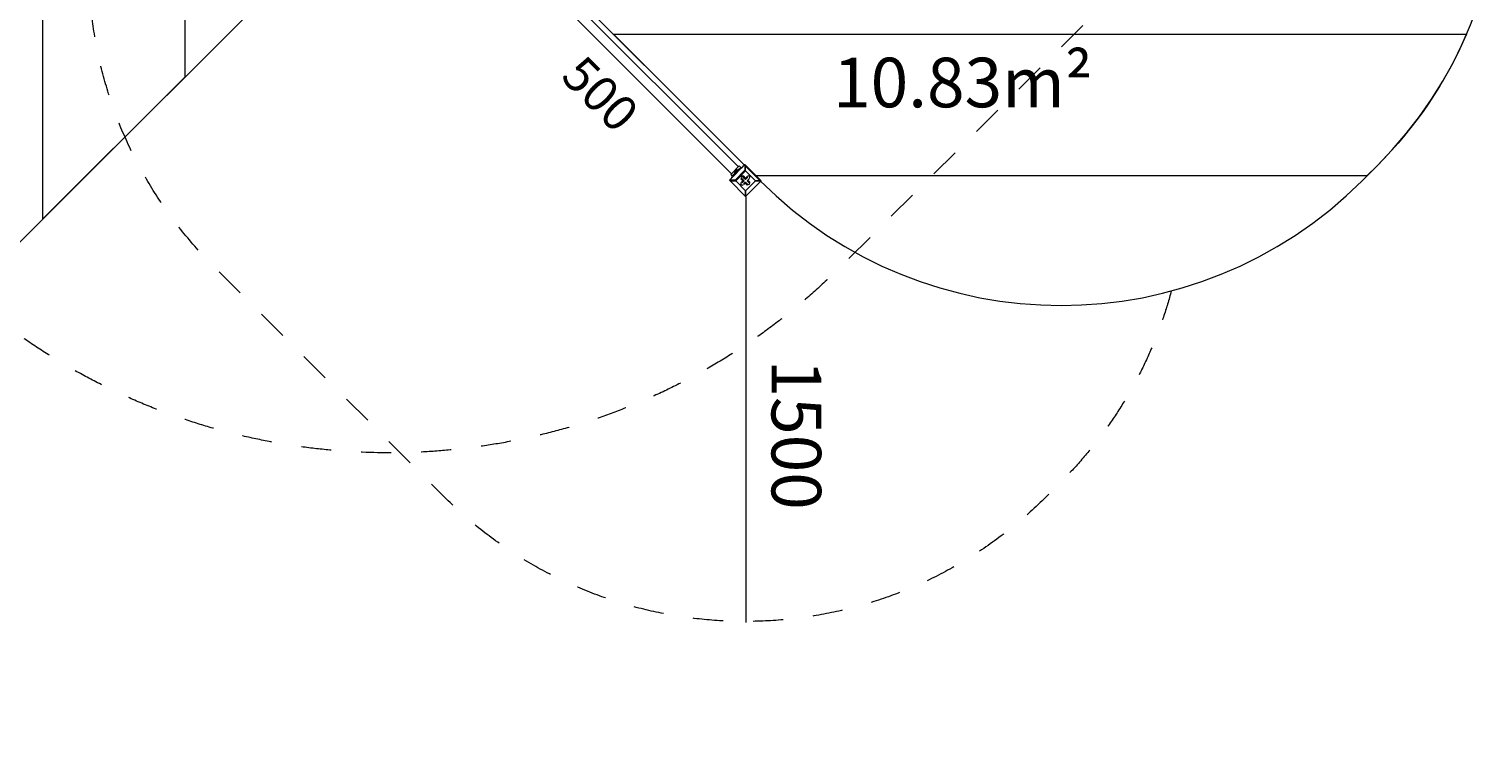
# Model space of a CAD drawing. Units: millimetres. Extents: x 1744 to 26487, y -18148 to -1009.
# Drawn here: x 12656 to 17781, y -9835 to -7369 of the extents above; entities that cross this region are included whole.
import ezdxf

# ---------------------------------------------------------------- set-up
doc = ezdxf.new("R2010")
doc.units = ezdxf.units.MM
doc.header["$MEASUREMENT"] = 0
for name, pattern in [('AI-Linetype-0', [211.666667, 105.833333, -105.833333]), ('AI-Linetype-1', [211.666667, 105.833333, -105.833333]), ('AI-Linetype-2', [211.666667, 105.833333, -105.833333]), ('AI-Linetype-3', [211.666667, 105.833333, -105.833333])]:
    doc.linetypes.add(name, pattern=pattern)
doc.layers.add('Background', color=7, linetype='Continuous', lineweight=0)

msp = doc.modelspace()

# ---------------------------------------------------------------- linework, layer by layer
at = {"layer": 'Background', "color": 18, "lineweight": 9, "true_color": 0x000000}
for p, q in [((14469.9, -7166.3), (15157.2, -7853.6)), ((14444.9, -7191.2), (15132.2, -7878.5)), ((15179.6, -7846.1), (15124.7, -7901)), ((15134.7, -7886), (15142.2, -7878.5)), ((15142.2, -7873.5), (15152.2, -7863.5)), ((15144.7, -7881), (15142.2, -7878.5)), ((15144.7, -7881), (15159.7, -7866)), ((15144.7, -7881), (15159.7, -7866)), ((15179.6, -7866), (15144.7, -7901)), ((15144.7, -7871), (15144.7, -7871)), ((15144.7, -7871), (15144.7, -7871)), ((15144.7, -7881), (15144.7, -7881)), ((15149.7, -7866), (15149.7, -7866)), ((15157.2, -7863.5), (15164.6, -7856.1)), ((15159.7, -7866), (15157.2, -7863.5)), ((15159.7, -7866), (15159.7, -7866)), ((15172.1, -7853.6), (15172.1, -7853.6)), ((15172.1, -7888.5), (15174.6, -7886)), ((15179.6, -7896), (15172.1, -7888.5)), ((15182.1, -7898.5), (15172.1, -7888.5)), ((15174.6, -7851.1), (15174.6, -7851.1)), ((15182.1, -7893.5), (15174.6, -7886)), ((15179.6, -7846.1), (15179.6, -7846.1)), ((15179.6, -7846.1), (15179.6, -7866)), ((15179.6, -7866), (15182.1, -7868.5)), ((15182.1, -7848.6), (15182.1, -7848.6)), ((15182.1, -7848.6), (15237, -7903.4)), ((15237, -7903.4), (15182.1, -7848.6)), ((15182.1, -7868.5), (15182.1, -7848.6)), ((15217, -7903.4), (15182.1, -7868.5)), ((15182.1, -7898.5), (15189.6, -7891)), ((15187.1, -7888.5), (15189.6, -7891)), ((15124.7, -7901), (15124.7, -7901)), ((15124.7, -7901), (15127.2, -7903.4)), ((15127.2, -7903.4), (15127.2, -7903.4)), ((15127.2, -7903.4), (15182.1, -7958.3)), ((15127.2, -7903.4), (15147.2, -7903.4)), ((15132.2, -7893.5), (15132.2, -7893.5)), ((15132.2, -7893.5), (15132.2, -7893.5)), ((15144.7, -7901), (15147.2, -7903.4)), ((15167.1, -7893.5), (15167.1, -7893.5)), ((15177.1, -7903.4), (15167.1, -7893.5)), ((15167.1, -7908.4), (15167.1, -7908.4)), ((15172.1, -7903.4), (15174.6, -7901)), ((15174.6, -7901), (15177.1, -7903.4)), ((15182.1, -7908.4), (15174.6, -7915.9)), ((15174.6, -7915.9), (15174.6, -7915.9)), ((15182.1, -7893.5), (15179.6, -7896)), ((15179.6, -7896), (15182.1, -7898.5)), ((15182.1, -7908.4), (15179.6, -7910.9)), ((15179.6, -7910.9), (15187.1, -7918.4)), ((15237, -7903.4), (15182.1, -7958.3)), ((15182.1, -7958.3), (15237, -7903.4)), ((15182.1, -7908.4), (15189.6, -7915.9)), ((15182.1, -7908.4), (15189.6, -7915.9)), ((15182.1, -7908.4), (15182.1, -7908.4)), ((15182.1, -7938.4), (15182.1, -7938.4)), ((15187.1, -7903.4), (15194.6, -7896)), ((15187.1, -7903.4), (15189.6, -7901)), ((15187.1, -7903.4), (15187.1, -7903.4)), ((15187.1, -7903.4), (15194.6, -7910.9)), ((15187.1, -7918.4), (15189.6, -7915.9)), ((15194.6, -7896), (15194.6, -7896)), ((15194.6, -7910.9), (15194.6, -7910.9)), ((15202.1, -7938.4), (15202.1, -7938.4)), ((15217, -7903.4), (15217, -7903.4)), ((15217, -7903.4), (15217, -7903.4)), ((15217, -7923.4), (15217, -7923.4)), ((15229.5, -7910.9), (15229.5, -7910.9)), ((15232, -7908.4), (15232, -7908.4)), ((15237, -7903.4), (15237, -7903.4)), ((15237, -7903.4), (15237, -7903.4)), ((15237, -7903.4), (15237, -7903.4)), ((15182.1, -7958.3), (15182.1, -7958.3)), ((15182.1, -7958.3), (15182.1, -7958.3)), ((15182.1, -7958.3), (15182.1, -7958.3)), ((15189.6, -7950.8), (15189.6, -7950.8)), ((15189.6, -7950.8), (15189.6, -7950.8))]:
    msp.add_line(p, q, dxfattribs=at)
at = {"layer": 'Background', "color": 154, "lineweight": 9, "true_color": 0x005daa}
msp.add_line((15183.3, -7959.7), (15183.3, -9460.4), dxfattribs=at)
at = {"layer": 'Background', "color": 18, "lineweight": 9, "true_color": 0x000000}
for points in [[(15144.7, -7901), (15124.7, -7901), (15179.6, -7846.1)], [(15134.7, -7886), (15129.7, -7881), (15159.7, -7851.1), (15164.6, -7856.1)], [(15132.2, -7893.5), (15132.2, -7893.5), (15144.7, -7881)], [(15157.2, -7863.5), (15142.2, -7878.5), (15157.2, -7863.5)], [(15144.7, -7881), (15159.7, -7866), (15172.1, -7853.6), (15174.6, -7851.1)], [(15149.7, -7866), (15149.7, -7866), (15144.7, -7871)], [(15147.2, -7903.4), (15182.1, -7868.5), (15217, -7903.4), (15182.1, -7938.4), (15147.2, -7903.4)], [(15182.1, -7848.6), (15182.1, -7848.6), (15179.6, -7846.1)], [(15182.1, -7868.5), (15182.1, -7868.5), (15179.6, -7866)], [(15182.1, -7893.5), (15187.1, -7888.5), (15179.6, -7896)], [(15127.2, -7903.4), (15182.1, -7958.3), (15182.1, -7938.4), (15182.1, -7958.3)], [(15147.2, -7903.4), (15147.2, -7903.4), (15144.7, -7901)], [(15217, -7903.4), (15182.1, -7938.4), (15147.2, -7903.4)], [(15172.1, -7903.4), (15164.6, -7896), (15167.1, -7893.5), (15174.6, -7901)], [(15172.1, -7903.4), (15167.1, -7908.4), (15174.6, -7901)], [(15167.1, -7908.4), (15169.6, -7910.9), (15177.1, -7903.4)], [(15179.6, -7910.9), (15174.6, -7915.9), (15182.1, -7908.4)], [(15189.6, -7901), (15194.6, -7896), (15187.1, -7903.4)], [(15189.6, -7901), (15197.1, -7908.4), (15194.6, -7910.9), (15187.1, -7903.4)], [(15189.6, -7950.8), (15189.6, -7950.8), (15202.1, -7938.4), (15217, -7923.4), (15229.5, -7910.9), (15232, -7908.4)], [(15237, -7903.4), (15217, -7903.4), (15237, -7903.4)]]:
    msp.add_lwpolyline(points, dxfattribs=at)
at = {"layer": 'Background', "color": 250, "linetype": 'AI-Linetype-0', "lineweight": 9, "true_color": 0x231f20}
msp.add_open_spline([(3740.9, -12872.2), (3740.9, -12872.2), (3740.9, -6246.6), (3740.9, -6246.6), (3740.9, -5593.9), (4089.1, -4990.9), (4654.3, -4664.5), (4654.3, -4664.5), (5038.5, -4442.7), (5038.5, -4442.7), (8026.5, -2717.6), (11416, -1809.4), (14866.2, -1809.4), (14866.2, -1809.4), (21417.6, -1809.4), (21417.6, -1809.4), (23805.3, -1809.4), (25740.9, -3745), (25740.9, -6132.7), (25740.9, -6132.7), (25740.9, -12986.1), (25740.9, -12986.1), (25740.9, -15373.8), (23805.3, -17309.4), (21417.6, -17309.4), (21417.6, -17309.4), (14866.2, -17309.4), (14866.2, -17309.4), (11416, -17309.4), (8026.5, -16401.2), (5038.5, -14676.1), (5038.5, -14676.1), (4654.3, -14454.2), (4654.3, -14454.2), (4089.1, -14127.9), (3740.9, -13524.8), (3740.9, -12872.2)], degree=3, knots=[0, 0, 0, 0, 1, 1, 1, 2, 2, 2, 3, 3, 3, 4, 4, 4, 5, 5, 5, 6, 6, 6, 7, 7, 7, 8, 8, 8, 9, 9, 9, 10, 10, 10, 11, 11, 11, 12, 12, 12, 12], dxfattribs=at)
at = {"layer": 'Background', "color": 240, "lineweight": 9, "true_color": 0xec1c24}
for points in [[(11029.7, -3794.6), (11826.4, -2997.9), (13118, -2997.9), (13914.7, -3794.6), (13914.7, -3794.6), (13989, -3868.9), (13989, -3868.9), (14785.6, -4665.5), (14785.6, -5957.2), (13989, -6753.9), (13989, -6753.9), (12291.9, -8450.9), (12291.9, -8450.9), (11495.2, -9247.6), (10203.6, -9247.6), (9406.9, -8450.9), (9406.9, -8450.9), (9332.7, -8376.7), (9332.7, -8376.7), (8536, -7580), (8536, -6288.3), (9332.7, -5491.7), (9332.7, -5491.7), (11029.7, -3794.6), (11029.7, -3794.6)], [(14420.1, -7090.2), (13834.3, -6504.4), (13834.3, -5554.7), (14420.1, -4968.9), (14420.1, -4968.9), (14473.1, -4915.9), (14473.1, -4915.9), (15058.9, -4330.1), (16008.6, -4330.1), (16594.4, -4915.9), (16594.4, -4915.9), (17407.6, -5729), (17407.6, -5729), (17993.4, -6314.8), (17993.4, -7264.6), (17407.6, -7850.3), (17407.6, -7850.3), (17354.5, -7903.4), (17354.5, -7903.4), (16768.8, -8489.2), (15819, -8489.2), (15233.2, -7903.4), (15233.2, -7903.4), (14420.1, -7090.2), (14420.1, -7090.2)]]:
    msp.add_open_spline(points, degree=3, knots=[0, 0, 0, 0, 1, 1, 1, 2, 2, 2, 3, 3, 3, 4, 4, 4, 5, 5, 5, 6, 6, 6, 7, 7, 7, 8, 8, 8, 8], dxfattribs=at)
at = {"layer": 'Background', "color": 252, "lineweight": 9, "true_color": 0x908f8f}
for points, knots in [([(13205.1, -7537.8), (13205.1, -7537.8), (13205.1, -3333.4), (13205.1, -3333.4), (13043.2, -3271.2), (12875.2, -3230.4), (12705.1, -3210.9), (12705.1, -3210.9), (12705.1, -8037.8), (12705.1, -8037.8), (12705.1, -8037.8), (13205.1, -7537.8), (13205.1, -7537.8)], [0, 0, 0, 0, 1, 1, 1, 2, 2, 2, 3, 3, 3, 4, 4, 4, 4]), ([(17407.6, -7850.3), (17545.3, -7712.6), (17650.3, -7554.5), (17723.2, -7386), (17723.2, -7386), (14715.8, -7386), (14715.8, -7386), (14715.8, -7386), (15215.8, -7886), (15215.8, -7886), (15215.8, -7886), (17371.9, -7886), (17371.9, -7886), (17371.9, -7886), (17407.6, -7850.3), (17407.6, -7850.3)], [0, 0, 0, 0, 1, 1, 1, 2, 2, 2, 3, 3, 3, 4, 4, 4, 5, 5, 5, 5])]:
    msp.add_open_spline(points, degree=3, knots=knots, dxfattribs=at)
at = {"layer": 'Background', "color": 250, "linetype": 'AI-Linetype-1', "lineweight": 9, "true_color": 0x231f20}
msp.add_open_spline([(21782.9, -3762.5), (21782.9, -3762.5), (18075.2, -3762.5), (18075.2, -3762.5), (17475.7, -3762.5), (16911.6, -3995.4), (16486.8, -4418.4), (16486.8, -4418.4), (14103.9, -6790.6), (14103.9, -6790.6), (14006, -6888), (13846.8, -6887.9), (13749, -6790.4), (13749, -6790.4), (11726.2, -4772.3), (11726.2, -4772.3), (11007, -4054.8), (9890.2, -3908.5), (9010.4, -4416.4), (9010.4, -4416.4), (3740.9, -7458.7), (3740.9, -7458.7), (3740.9, -7458.7), (3740.9, -11602.7), (3740.9, -11602.7), (3740.9, -11602.7), (9164.8, -14734.2), (9164.8, -14734.2), (10047.5, -15243.8), (11166.3, -15095.4), (11885.6, -14373.4), (11885.6, -14373.4), (13709.2, -12542.7), (13709.2, -12542.7), (13807, -12444.5), (13966.5, -12444.2), (14064.7, -12542), (14064.7, -12542), (16263.1, -14731.5), (16263.1, -14731.5), (16688, -15154.6), (17252.2, -15387.6), (17851.8, -15387.6), (17851.8, -15387.6), (21782.9, -15387.6), (21782.9, -15387.6), (23335.5, -15387.6), (24598.6, -14124.5), (24598.6, -12571.9), (24598.6, -12571.9), (24598.6, -6578.2), (24598.6, -6578.2), (24598.6, -5025.6), (23335.5, -3762.5), (21782.9, -3762.5)], degree=3, knots=[0, 0, 0, 0, 1, 1, 1, 2, 2, 2, 3, 3, 3, 4, 4, 4, 5, 5, 5, 6, 6, 6, 7, 7, 7, 8, 8, 8, 9, 9, 9, 10, 10, 10, 11, 11, 11, 12, 12, 12, 13, 13, 13, 14, 14, 14, 15, 15, 15, 16, 16, 16, 17, 17, 17, 18, 18, 18, 18], dxfattribs=at)
at = {"layer": 'Background', "color": 240, "linetype": 'AI-Linetype-3', "lineweight": 9, "true_color": 0xec1c24}
msp.add_open_spline([(16682.3, -8291.7), (16616.6, -8538), (16487.1, -8770.8), (16293.9, -8964), (16293.9, -8964), (16240.9, -9017.1), (16240.9, -9017.1), (15655.1, -9602.9), (14705.3, -9602.8), (14119.5, -9017.1), (14119.5, -9017.1), (13306.4, -8203.9), (13306.4, -8203.9), (12720.6, -7618.1), (12720.6, -6668.4), (13306.4, -6082.6), (13306.4, -6082.6), (13359.4, -6029.5), (13359.4, -6029.5), (13552.7, -5836.3), (13785.5, -5706.8), (14031.9, -5641.1)], degree=3, knots=[0, 0, 0, 0, 1, 1, 1, 2, 2, 2, 3, 3, 3, 4, 4, 4, 5, 5, 5, 6, 6, 6, 7, 7, 7, 7], dxfattribs=at)
at = {"layer": 'Background', "color": 250, "linetype": 'AI-Linetype-2', "lineweight": 9, "true_color": 0x231f20}
msp.add_open_spline([(22598.6, -12571.9), (22598.6, -13022.4), (22233.4, -13387.6), (21782.9, -13387.6), (21782.9, -13387.6), (17851.8, -13387.6), (17851.8, -13387.6), (17784.9, -13387.6), (17721.9, -13361.6), (17674.4, -13314.3), (17674.4, -13314.3), (15476, -11124.9), (15476, -11124.9), (15037.3, -10688), (14462.3, -10469.8), (13887.3, -10469.8), (13309.3, -10469.8), (12731.3, -10690.4), (12292.2, -11131.2), (12292.2, -11131.2), (10468.6, -12961.9), (10468.6, -12961.9), (10388.3, -13042.5), (10263.4, -13059.1), (10164.8, -13002.2), (10164.8, -13002.2), (4740.2, -9870.3), (4740.2, -9870.3), (4478.8, -9719.4), (4478.8, -9342.1), (4740.2, -9191.2), (4740.2, -9191.2), (10010.4, -6148.4), (10010.4, -6148.4), (10108.7, -6091.7), (10233.4, -6108.1), (10313.6, -6188.2), (10313.6, -6188.2), (12336.4, -8206.2), (12336.4, -8206.2), (13212.2, -9080.1), (14638.1, -9080.8), (15514.9, -8208), (15514.9, -8208), (17897.9, -5835.7), (17897.9, -5835.7), (17945.3, -5788.5), (18008.3, -5762.5), (18075.2, -5762.5), (18075.2, -5762.5), (21782.9, -5762.5), (21782.9, -5762.5), (22233.4, -5762.5), (22598.6, -6127.7), (22598.6, -6578.2), (22598.6, -6578.2), (22598.6, -12571.9), (22598.6, -12571.9)], degree=3, knots=[0, 0, 0, 0, 1, 1, 1, 2, 2, 2, 3, 3, 3, 4, 4, 4, 5, 5, 5, 6, 6, 6, 7, 7, 7, 8, 8, 8, 9, 9, 9, 10, 10, 10, 11, 11, 11, 12, 12, 12, 13, 13, 13, 14, 14, 14, 15, 15, 15, 16, 16, 16, 17, 17, 17, 18, 18, 18, 19, 19, 19, 19], dxfattribs=at)
at = {"layer": 'Background', "color": 18, "lineweight": 9, "true_color": 0x000000}
for points in [[(15133.5, -7892.2), (15135.5, -7890.2), (15135.5, -7886.8), (15133.5, -7884.7)], [(15143.4, -7872.3), (15143.2, -7872.5), (15143.1, -7872.7), (15143, -7873)], [(15143.8, -7880), (15144.5, -7880.4), (15145.4, -7880.3), (15145.9, -7879.7)], [(15145.3, -7872.4), (15144.9, -7873.8), (15144.8, -7875.2), (15144.8, -7876.6)], [(15145.4, -7876.1), (15145.4, -7876.7), (15145.8, -7877.2), (15146.3, -7877.5)], [(15148.4, -7874.8), (15147.7, -7874.1), (15146.6, -7874.1), (15145.9, -7874.8)], [(15151.7, -7864.3), (15151.4, -7864.4), (15151.1, -7864.6), (15150.9, -7864.8)], [(15155.3, -7866.2), (15153.9, -7866.1), (15152.4, -7866.3), (15151.1, -7866.7)], [(15153.4, -7867.3), (15152.7, -7868), (15152.7, -7869.1), (15153.4, -7869.8)], [(15158.7, -7865.1), (15158.4, -7864.6), (15157.8, -7864.3), (15157.2, -7864.3)], [(15158.4, -7867.3), (15159, -7866.7), (15159.1, -7865.8), (15158.7, -7865.1)], [(15163.4, -7854.8), (15165.5, -7856.9), (15168.8, -7856.9), (15170.9, -7854.8)], [(15180.9, -7847.3), (15180.2, -7846.6), (15179, -7846.6), (15178.4, -7847.3)], [(15126, -7899.7), (15125.3, -7900.4), (15125.3, -7901.5), (15126, -7902.2)], [(15235.7, -7904.7), (15236.4, -7904), (15236.4, -7902.9), (15235.7, -7902.2)], [(15180.9, -7957.1), (15181.5, -7957.8), (15182.7, -7957.8), (15183.3, -7957.1)]]:
    msp.add_open_spline(points, degree=3, dxfattribs=at)
for points in [[(15175.9, -7887.2), (15173.8, -7885.2), (15170.4, -7885.2), (15168.4, -7887.2), (15166.3, -7889.3), (15166.3, -7892.7), (15168.4, -7894.7)], [(15175.9, -7887.2), (15173.8, -7885.2), (15170.4, -7885.2), (15168.4, -7887.2), (15166.3, -7889.3), (15166.3, -7892.7), (15168.4, -7894.7)], [(15175.9, -7887.2), (15173.8, -7885.2), (15170.4, -7885.2), (15168.4, -7887.2), (15166.3, -7889.3), (15166.3, -7892.7), (15168.4, -7894.7)], [(15195.8, -7894.7), (15197.9, -7892.6), (15197.9, -7889.3), (15195.8, -7887.2), (15193.8, -7885.2), (15190.4, -7885.2), (15188.3, -7887.2)], [(15195.8, -7894.7), (15197.9, -7892.6), (15197.9, -7889.3), (15195.8, -7887.2), (15193.8, -7885.2), (15190.4, -7885.2), (15188.3, -7887.2)], [(15195.8, -7894.7), (15197.9, -7892.6), (15197.9, -7889.3), (15195.8, -7887.2), (15193.8, -7885.2), (15190.4, -7885.2), (15188.3, -7887.2)], [(15165.9, -7909.7), (15163.8, -7911.8), (15163.8, -7915.1), (15165.9, -7917.2), (15168, -7919.2), (15171.3, -7919.2), (15173.4, -7917.2)], [(15165.9, -7909.7), (15163.8, -7911.8), (15163.8, -7915.1), (15165.9, -7917.2), (15168, -7919.2), (15171.3, -7919.2), (15173.4, -7917.2)], [(15165.9, -7909.7), (15163.8, -7911.8), (15163.8, -7915.1), (15165.9, -7917.2), (15168, -7919.2), (15171.3, -7919.2), (15173.4, -7917.2)], [(15188.3, -7914.7), (15190.4, -7916.7), (15193.8, -7916.7), (15195.8, -7914.7), (15197.9, -7912.6), (15197.9, -7909.3), (15195.8, -7907.2)], [(15188.3, -7914.7), (15190.4, -7916.7), (15193.8, -7916.7), (15195.8, -7914.7), (15197.9, -7912.6), (15197.9, -7909.3), (15195.8, -7907.2)], [(15188.3, -7914.7), (15190.4, -7916.7), (15193.8, -7916.7), (15195.8, -7914.7), (15197.9, -7912.6), (15197.9, -7909.3), (15195.8, -7907.2)]]:
    msp.add_open_spline(points, degree=3, knots=[0, 0, 0, 0, 1, 1, 1, 2, 2, 2, 2], dxfattribs=at)

# ---------------------------------------------------------------- texts
at = {"layer": 'Background', "insert": (15490.3, -7644.3), "char_height": 0.2, "attachment_point": 7}
msp.add_mtext('\\C154;\\c11164928;\\FArial|b0|i0|c1;\\H174.836667;\\W1.000000;Area - 10.83m²', dxfattribs=at)
at = {"layer": 'Background', "char_height": 0.2, "attachment_point": 7}
for s, insert, rotation in [('\\C18;\\c0;\\FArial|b0|i0|c1;\\H124.883910;\\W1.000005;500', (14525.6, -7540.6), 315), ('\\C154;\\c11164928;\\FArial|b0|i0|c1;\\H174.836667;\\W1.000000;1500', (15273.5, -8533.4), 270)]:
    msp.add_mtext(s, dxfattribs=dict(at, insert=insert, rotation=rotation))

doc.saveas('drawing.dxf')
